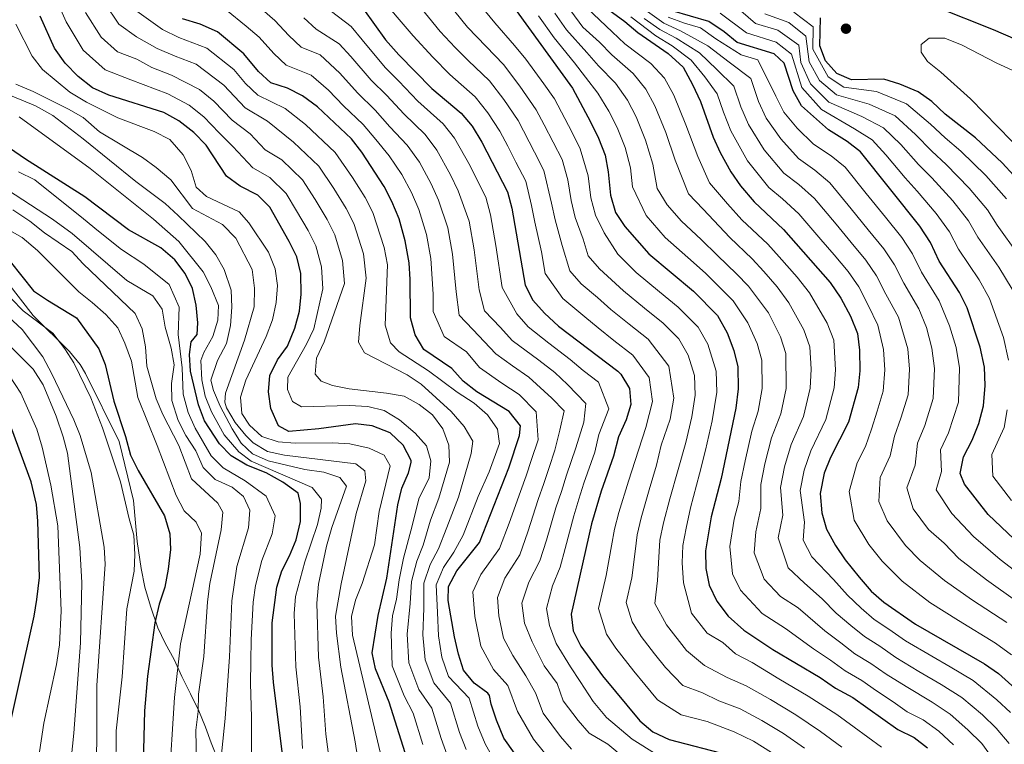
# Model space of a CAD drawing. Units: metres. Extents: x 627099 to 633968, y 4771258 to 4776014.
# Drawn here: x 632197 to 632489, y 4772645 to 4772860 of the extents above; entities that cross this region are included whole.
import ezdxf

# ---------------------------------------------------------------- set-up
doc = ezdxf.new("R2010")
doc.units = ezdxf.units.M
doc.header["$MEASUREMENT"] = 0
doc.linetypes.add('DGN Style 3', pattern=[119.95368, 85.6812, -34.27248])
for name, color, linetype, lineweight in [('Nivel 35', 7, 'Continuous', 0), ('Nivel 4', 7, 'Continuous', 0), ('Nivel 5', 7, 'Continuous', 0), ('Nivel 57', 7, 'Continuous', 0), ('Nivel 7', 7, 'Continuous', 0)]:
    doc.layers.add(name, color=color, linetype=linetype, lineweight=lineweight)

# ---------------------------------------------------------------- blocks, each defined once
blk = doc.blocks.new('5PATER')
at = {"layer": 'Nivel 7', "linetype": 'Continuous', "lineweight": 0}
h = blk.add_hatch(color=51, dxfattribs=at)
edge = h.paths.add_edge_path()
edge.add_ellipse((0, 0), major_axis=(-1.1, -1.11), ratio=0.999422, start_angle=0, end_angle=360)

msp = doc.modelspace()

# ---------------------------------------------------------------- linework, layer by layer
at = {"layer": 'Nivel 35', "color": 92, "linetype": 'DGN Style 3', "lineweight": 0}
msp.add_polyline3d([(632193.87, 4772781.78, 422.83), (632201.43, 4772772.13, 423.19), (632212.18, 4772761.48, 423.8), (632215.32, 4772757.63, 424.08), (632216.91, 4772754.94, 424.29), (632226.89, 4772734.82, 425.88), (632231.13, 4772717.34, 427.67), (632232.22, 4772705.13, 428.9), (632233.46, 4772697.14, 429.6), (632234.51, 4772691.66, 431.12), (632236.2, 4772685.99, 431.81), (632238.34, 4772679.54, 432.08), (632240.57, 4772675.01, 435.12), (632243.23, 4772670.14, 436.63), (632245.47, 4772665.18, 439.94), (632247.99, 4772660.02, 442.7), (632250.51, 4772655, 444.49), (632252.47, 4772650.17, 447.11), (632254.2, 4772645.45, 447.09), (632256.24, 4772640.38, 450.14)], dxfattribs=at)
at = {"layer": 'Nivel 4', "color": 30, "linetype": 'Continuous', "lineweight": 30, "flags": 128}
for points, elevation in [([(632341.74, 4772866.58), (632361.27, 4772839.51), (632366.58, 4772829.5), (632368.95, 4772824.68), (632370.91, 4772819.65), (632371.83, 4772814.73), (632372.55, 4772807.76), (632374.01, 4772802.64), (632376.82, 4772798.5), (632383.91, 4772790.4), (632397.1, 4772779.35), (632404.26, 4772772.18), (632407.15, 4772766.96), (632409.11, 4772761.79), (632410.29, 4772756.92), (632410.38, 4772750.38), (632409.67, 4772744.65), (632405.32, 4772723.87), (632402.35, 4772712.49), (632400.69, 4772702.36), (632400.82, 4772697.14), (632401.77, 4772692.23), (632404.02, 4772687.43), (632407.39, 4772683.04), (632412.07, 4772678.85), (632420.67, 4772673.2), (632434.71, 4772664.86), (632439.24, 4772661.72)], 550), ([(632367.71, 4772866.04), (632376.8, 4772859.24), (632380.61, 4772856), (632389.66, 4772849.77), (632394.02, 4772845.75), (632396.86, 4772840.64), (632399.19, 4772835.56), (632402.98, 4772825.01), (632405.01, 4772820.44), (632408.18, 4772814.69), (632411.06, 4772810.61), (632415.07, 4772805.81), (632423.84, 4772797.64), (632437.62, 4772781.88), (632440.79, 4772777.3), (632443.67, 4772771.94), (632445.78, 4772766.84), (632446.32, 4772761.86), (632446.4, 4772755.77), (632445.91, 4772750.79), (632443.03, 4772740.5), (632437.71, 4772730.07), (632435.82, 4772725.45), (632434.66, 4772719.41), (632435.15, 4772713.63), (632436.59, 4772708.84), (632439.26, 4772703.94), (632442.05, 4772699.76), (632446.21, 4772694.56), (632449.84, 4772690.49), (632453.56, 4772687.14), (632462.89, 4772680.64), (632483.41, 4772668.93), (632487.57, 4772666), (632495.37, 4772659.06)], 575), ([(632299.29, 4772862.91), (632305.82, 4772853.83), (632309.8, 4772849.43), (632319.59, 4772839.45), (632328.24, 4772832.11), (632331.48, 4772828.3), (632334.39, 4772823.54), (632342.01, 4772808.8), (632343.3, 4772803.97), (632347.21, 4772781.12), (632349.52, 4772776.68), (632352.99, 4772772.79), (632357.14, 4772769.03), (632374.7, 4772755.62), (632375.6, 4772754.78), (632378.19, 4772750.5), (632378.57, 4772745.74), (632377.13, 4772741.19), (632374.92, 4772736.2), (632373.44, 4772730.44), (632369.81, 4772720.12), (632366.92, 4772710.41), (632360.83, 4772683.61), (632361.5, 4772678.66), (632363.71, 4772674.12), (632370.13, 4772665.36), (632381.23, 4772652), (632385.05, 4772648.78), (632389.95, 4772646.47), (632407.45, 4772641.91)], 525), ([(632469.04, 4772863.66), (632485.93, 4772856.95), (632502.15, 4772849.91)], 625), ([(632318.1, 4772622.16), (632306.94, 4772657.51), (632302.88, 4772667.44), (632301.92, 4772672.21), (632303.62, 4772683.2), (632306.23, 4772694.27), (632309.54, 4772715.98), (632310.71, 4772720.96), (632312.68, 4772725.56), (632313.45, 4772728.62), (632313.42, 4772729.21), (632311.07, 4772733.71), (632307.19, 4772737.34), (632301.89, 4772739.47), (632296.93, 4772740.07), (632286.07, 4772738.54), (632277.22, 4772737.75), (632274.09, 4772739.47), (632271.84, 4772744.59), (632271.15, 4772749.53), (632271.59, 4772754.34), (632273.81, 4772758.98), (632276.81, 4772763.08), (632278.94, 4772768.36), (632280.3, 4772773.4), (632280.81, 4772778.5), (632280.69, 4772784.61), (632279.55, 4772789.48), (632277.25, 4772794.08), (632271.53, 4772804.25), (632268.02, 4772807.83), (632262.8, 4772810.52), (632258.71, 4772813.39), (632252.71, 4772822.63), (632249.05, 4772826.36), (632244.53, 4772829.83), (632240.17, 4772832.28), (632223.81, 4772837.45), (632219.03, 4772839.66), (632214.71, 4772843.02), (632210.87, 4772846.88), (632207.73, 4772851.39), (632203.47, 4772860.88)], 475), ([(632347.25, 4772638), (632340.92, 4772646.88), (632338.69, 4772652.19), (632337.13, 4772656.94), (632336.64, 4772659.54), (632336.18, 4772660.21), (632332.1, 4772663.17), (632328.95, 4772667.04), (632327.44, 4772671.81), (632326.26, 4772676.93), (632324.37, 4772687.68), (632324.48, 4772691.85), (632326.98, 4772696.5), (632333.69, 4772704.86), (632342.35, 4772726.99), (632345.55, 4772736.56), (632345.83, 4772739.46), (632342.48, 4772743.68), (632332.92, 4772749.51), (632328.87, 4772752.7), (632325.51, 4772756.4), (632317.23, 4772762.06), (632314.67, 4772766.37), (632313.21, 4772771.41), (632313.15, 4772782.79), (632312.81, 4772787.78), (632311.66, 4772794.25), (632309.92, 4772800.83), (632307.76, 4772805.96), (632305.47, 4772810.4), (632298.79, 4772820.53), (632295.74, 4772824.49), (632285.67, 4772833.99), (632281.22, 4772837.28), (632276.74, 4772839.48), (632271.88, 4772841.09), (632268.21, 4772844.5), (632263.8, 4772849.69), (632256.07, 4772856.2), (632250.93, 4772858.48), (632245.69, 4772860.08)], 500), ([(632492.19, 4772705.84), (632484.43, 4772713.12), (632477.5, 4772722.19), (632476.17, 4772725.3), (632477.16, 4772730.23), (632479.72, 4772735.24), (632481.72, 4772740.16), (632483.08, 4772745.34), (632483.58, 4772751.36), (632483.38, 4772756.87), (632482.11, 4772762.8), (632478.2, 4772774.44), (632475.97, 4772778.91), (632469.95, 4772788.22), (632467.35, 4772793.73), (632464.19, 4772798.6), (632446.62, 4772820.68), (632442.68, 4772823.76), (632437.11, 4772827.17), (632429.1, 4772834.29), (632426.71, 4772838.69), (632424.04, 4772846.88), (632421.08, 4772849.7), (632410.09, 4772853.06), (632406.23, 4772856.26), (632401.64, 4772859.32), (632390.8, 4772862.46)], 600), ([(632495.56, 4772809.9), (632488.67, 4772817.34), (632480.73, 4772824.76), (632471.77, 4772831.84), (632467.78, 4772835.54), (632463.73, 4772838.47), (632458.32, 4772840.7), (632453.54, 4772842.17), (632443.95, 4772842), (632439.59, 4772843.88), (632436.26, 4772847.6), (632434.59, 4772852.08), (632434.75, 4772860.34)], 625), ([(632260.11, 4772730.54), (632256.6, 4772734.09), (632252.22, 4772740.96), (632250.37, 4772745.65), (632248.06, 4772755.64), (632247.76, 4772760.63), (632248.23, 4772764.31), (632250.01, 4772766.54), (632250.2, 4772769.93), (632249.7, 4772775.17), (632248.67, 4772780.12), (632246.46, 4772784.6), (632243.4, 4772788.62), (632239.29, 4772792.19), (632229.7, 4772797.53), (632216.75, 4772807.31), (632199.11, 4772818.52), (632189.88, 4772824.83)], 450), ([(632194.61, 4772788.17), (632201.49, 4772779.5), (632205.62, 4772776.65), (632214.29, 4772771.43), (632220.88, 4772762.24), (632222.75, 4772757.59), (632225.27, 4772746.71), (632228.76, 4772736.28), (632230.29, 4772730.7), (632232.48, 4772726.21), (632240.29, 4772712.78), (632241.91, 4772707.45), (632242.09, 4772702.8), (632241.46, 4772696.99), (632240.39, 4772691.67), (632238.75, 4772686.55), (632237.47, 4772681.08), (632235.32, 4772665.29), (632234.37, 4772654.96), (632233.69, 4772627.98)], 425), ([(632192.45, 4772641.32), (632201.66, 4772683.06), (632202.45, 4772687.99), (632203.29, 4772694.46), (632202.81, 4772711.18), (632202.34, 4772716.16), (632200.83, 4772722.85), (632195.08, 4772738.45)], 400), ([(632276.69, 4772631), (632272.65, 4772663.49), (632272.25, 4772668.48), (632272.26, 4772681.09), (632273.61, 4772691.65), (632275.1, 4772696.43), (632277.39, 4772700.93), (632279.32, 4772705.64), (632280.6, 4772711.11), (632280.68, 4772716.47), (632279.9, 4772719.49), (632275.37, 4772722.7), (632270.5, 4772725.47), (632264.75, 4772727.79), (632260.11, 4772730.54)], 450), ([(632439.24, 4772661.72), (632444.39, 4772658.89), (632457.68, 4772649.47), (632462.54, 4772647.12), (632466.45, 4772644)], 550)]:
    msp.add_lwpolyline(points, dxfattribs=dict(at, elevation=elevation))
at = {"layer": 'Nivel 5', "color": 30, "linetype": 'Continuous', "lineweight": 0, "flags": 128}
for points, elevation in [([(632329.9, 4772869.03), (632338.26, 4772858.89), (632344.1, 4772852.14), (632347.41, 4772848.08), (632352.74, 4772840.83), (632355.9, 4772836.32), (632361.06, 4772826.53), (632363.57, 4772821.51), (632365.86, 4772813.54), (632366.7, 4772807), (632368.04, 4772801.92), (632370.62, 4772796.64), (632374.69, 4772790.35), (632380.14, 4772784.91), (632387.07, 4772779.17), (632392.62, 4772774.6), (632398.53, 4772768.7), (632401.36, 4772763.67), (632403.87, 4772755.64), (632404.02, 4772749.45), (632402.63, 4772740.95), (632400.7, 4772732.21), (632398.94, 4772725.18), (632396.23, 4772715.14), (632394.91, 4772709.11), (632393.93, 4772703.96), (632393.81, 4772698.81), (632394.13, 4772692.94), (632396.55, 4772683.96), (632401.21, 4772677.97), (632405.83, 4772675.22), (632409.58, 4772671.87), (632414.49, 4772669.26), (632422.45, 4772664.47), (632431.09, 4772659.31), (632439.6, 4772653.88), (632444.76, 4772650.1), (632452.86, 4772644.2)], 545), ([(632303.47, 4772867.46), (632313.99, 4772855.03), (632319.91, 4772848.73), (632324.94, 4772843.6), (632332.45, 4772836.91), (632336.21, 4772832.24), (632339.77, 4772826.74), (632342.07, 4772822.3), (632344.5, 4772817.63), (632347.4, 4772811.98), (632349.15, 4772804.72), (632350.11, 4772799.76), (632352.03, 4772791.05), (632353.13, 4772784.59), (632358.41, 4772777.18), (632364.91, 4772771.74), (632368.85, 4772768.45), (632373.56, 4772764.74), (632379.18, 4772760.36), (632383.98, 4772753.8), (632384.93, 4772746.67), (632383.02, 4772738.95), (632379.82, 4772729.13), (632377.89, 4772723.08), (632375.01, 4772713.77), (632373.67, 4772708.8), (632372.81, 4772703.85), (632371.23, 4772695.07), (632369.01, 4772685.34), (632371.32, 4772677.74), (632374.14, 4772673.56), (632379.47, 4772666.7), (632382.69, 4772662.74), (632386.46, 4772658.2), (632393.44, 4772653.79), (632401.18, 4772651.77), (632409.21, 4772648.75), (632414.89, 4772645.95), (632420.23, 4772642.67)], 530), ([(632312.92, 4772867.56), (632322.08, 4772856.32), (632326.52, 4772851.59), (632330.29, 4772847.74), (632336.65, 4772841.72), (632340.94, 4772836.19), (632345.15, 4772829.93), (632350.02, 4772820.59), (632352.79, 4772815.15), (632355, 4772805.48), (632356.09, 4772800.48), (632358.23, 4772792.91), (632360.44, 4772785.41), (632363.84, 4772781.57), (632368.71, 4772777.49), (632372.61, 4772773.94), (632378.07, 4772769.55), (632383.66, 4772765.11), (632389.77, 4772757.09), (632391.29, 4772747.6), (632390.19, 4772741.39), (632387.59, 4772733.7), (632386.19, 4772727.81), (632384.01, 4772720.43), (632381.64, 4772712.22), (632380.42, 4772707.18), (632379.81, 4772702.17), (632378.86, 4772694.36), (632377.2, 4772687.06), (632378.93, 4772681.36), (632381.61, 4772677.03), (632385.61, 4772671.88), (632388.87, 4772667.82), (632393.98, 4772662.49), (632399.83, 4772660.34), (632404.6, 4772657.91), (632410.97, 4772655.59), (632417.41, 4772652.12), (632423.85, 4772648.22), (632430.01, 4772643.88)], 535), ([(632322.23, 4772867.52), (632330.17, 4772857.61), (632335.65, 4772851.89), (632340.86, 4772846.52), (632345.67, 4772840.13), (632350.52, 4772833.12), (632352.84, 4772828.7), (632355.54, 4772823.56), (632358.18, 4772818.33), (632359.9, 4772812.36), (632360.85, 4772806.24), (632362.06, 4772801.2), (632364.43, 4772794.77), (632365.9, 4772789.78), (632369.26, 4772785.96), (632376.38, 4772779.43), (632382.57, 4772774.36), (632388.14, 4772769.86), (632392.8, 4772765.22), (632395.57, 4772760.38), (632397.45, 4772754.36), (632397.65, 4772748.53), (632396.62, 4772742.15), (632394.81, 4772734.46), (632392.57, 4772726.5), (632390.12, 4772717.78), (632388.27, 4772710.66), (632387.18, 4772705.58), (632386.81, 4772700.49), (632386.5, 4772693.65), (632385.66, 4772686.8), (632389.08, 4772680.49), (632395.04, 4772672.89), (632400.41, 4772668.41), (632407.09, 4772664.89), (632412.73, 4772662.42), (632419.93, 4772658.3), (632427.47, 4772653.76), (632434.8, 4772648.88), (632441.05, 4772644.2)], 540), ([(632276.86, 4772753.82), (632282.41, 4772763.68), (632284.56, 4772768.2), (632287.23, 4772780.06), (632286.89, 4772786.53), (632285.2, 4772792.77), (632282.9, 4772797.34), (632279.49, 4772803.19), (632276.37, 4772808.3), (632271.55, 4772813.06), (632266.48, 4772815.87), (632260.59, 4772822.2), (632256.54, 4772826.32), (632252, 4772831.03), (632247.6, 4772834.46), (632241.28, 4772837.84), (632230.35, 4772842.01), (632222.71, 4772844.98), (632216.19, 4772850.75), (632211.19, 4772859.15), (632208.49, 4772865.25)], 480), ([(632222.55, 4772864.82), (632226.83, 4772858.51), (632232.01, 4772854.74), (632238.12, 4772851.26), (632243.49, 4772848.96), (632249.71, 4772846.63), (632257.9, 4772840.36), (632264.21, 4772833.71), (632270.9, 4772829.74), (632278.61, 4772823.53), (632286.05, 4772816.4), (632290.52, 4772809.77), (632294.19, 4772803.87), (632296.48, 4772799.36), (632299.27, 4772790.39), (632300.07, 4772783.18), (632298.22, 4772769.22), (632297.85, 4772764.24), (632299.62, 4772761.07), (632312.28, 4772754.6), (632316.39, 4772751.76), (632325.32, 4772743.7), (632329.17, 4772739.21), (632331.72, 4772734.87), (632331.21, 4772731.21), (632327.45, 4772718.29), (632324.03, 4772709.31), (632321.55, 4772703.01), (632319.1, 4772698.36), (632317.18, 4772692.82), (632317.17, 4772685.42), (632316.9, 4772677.46), (632317.62, 4772670.06), (632320.15, 4772663.23), (632325.08, 4772657.22), (632327.79, 4772648.6), (632329.73, 4772643.5)], 490), ([(632269.25, 4772862.88), (632273.06, 4772859.55), (632277.18, 4772855.08), (632280.84, 4772851.67), (632286.45, 4772849.38), (632292.29, 4772843.93), (632297.5, 4772838.11), (632302.76, 4772833.04), (632307.11, 4772828.1), (632312.22, 4772822.66), (632315.88, 4772817.56), (632319.33, 4772811.21), (632321.55, 4772806.36), (632324.31, 4772798.13), (632325.68, 4772790.31), (632326.79, 4772779.12), (632327.69, 4772772.27), (632331.69, 4772767.99), (632338.52, 4772760.74), (632343.51, 4772757.26), (632348.34, 4772753.82), (632355.12, 4772747.65), (632358.77, 4772743.88), (632357.47, 4772738.15), (632356.04, 4772732.22), (632354.3, 4772727.14), (632352.77, 4772722.32), (632351.09, 4772717.56), (632348.01, 4772708.07), (632345.65, 4772701.22), (632341.18, 4772694.26), (632339.02, 4772688.56), (632339.47, 4772683.1), (632340.79, 4772676.53), (632343.59, 4772671.35), (632347.47, 4772665.37), (632350.33, 4772660.31), (632352.6, 4772654.27), (632357.68, 4772647.4), (632361, 4772643.66)], 510), ([(632365.6, 4772863.25), (632373.05, 4772856.18), (632376.75, 4772852.7), (632384.45, 4772846.84), (632388.53, 4772842.5), (632391.28, 4772837.45), (632394.89, 4772828.62), (632398.37, 4772819.3), (632401.91, 4772811.45), (632407.17, 4772805.28), (632411.47, 4772800.52), (632419.2, 4772793.27), (632422.56, 4772789.54), (632427.83, 4772783.51), (632431.53, 4772778.9), (632436.76, 4772769.91), (632438.68, 4772764.85), (632439.18, 4772756), (632438.81, 4772750.71), (632436.36, 4772741.33), (632431.9, 4772732.01), (632429.97, 4772726.35), (632428.79, 4772720.3), (632430.08, 4772710.88), (632429.63, 4772705.52), (632432.21, 4772700.64), (632438.64, 4772693.94)], 570), ([(632216.87, 4772861.98), (632221.51, 4772854.63), (632226.4, 4772850.3), (632232.13, 4772848.07), (632236.53, 4772845.65), (632242.38, 4772843.4), (632250.67, 4772839.09), (632254.95, 4772835.69), (632260.37, 4772830.02), (632265.75, 4772825.97), (632270.17, 4772821.22), (632275.08, 4772818.3), (632281.21, 4772812.35), (632285.01, 4772806.48), (632288.54, 4772800.61), (632290.84, 4772796.07), (632293.08, 4772788.46), (632293.65, 4772781.62), (632287.65, 4772764.32), (632285.37, 4772759.46), (632284.99, 4772754.72), (632286.74, 4772752.72), (632290.16, 4772751.39), (632295.06, 4772750.42), (632306.09, 4772749.17), (632311.41, 4772748.24), (632315.85, 4772745.81), (632319.81, 4772742.66), (632322.87, 4772738.57), (632324.62, 4772733.67), (632324.83, 4772728.65), (632321.6, 4772718.04), (632319.2, 4772711.53), (632317.04, 4772704.04), (632315.16, 4772699.29), (632313.53, 4772693.3), (632313.15, 4772686.75), (632312.21, 4772677.73), (632312.71, 4772669.18), (632315.74, 4772661.32), (632319.54, 4772655.73), (632322.35, 4772646.8), (632324.14, 4772641.81)], 485), ([(632232.15, 4772862.38), (632239.71, 4772856.86), (632244.59, 4772854.52), (632252.89, 4772851.42), (632260.85, 4772845.02), (632264.38, 4772840.87), (632268.04, 4772837.4), (632276.06, 4772833.51), (632282.14, 4772828.76), (632290.9, 4772820.44), (632296.03, 4772813.06), (632299.83, 4772807.14), (632302.12, 4772802.66), (632305.47, 4772792.32), (632306.38, 4772787.14), (632305.69, 4772769.28), (632307.31, 4772764.01), (632309.91, 4772761.4), (632318.59, 4772755.75), (632327.08, 4772749.39), (632332.09, 4772746.2), (632336.06, 4772742.7), (632338.99, 4772738.46), (632339.66, 4772734.24), (632336.56, 4772725.82), (632333.3, 4772718.54), (632328.86, 4772707.08), (632326.05, 4772701.98), (632323.04, 4772697.43), (632320.83, 4772692.34), (632321.2, 4772684.09), (632321.58, 4772677.2), (632322.53, 4772670.93), (632324.55, 4772665.14), (632330.63, 4772658.71), (632333.24, 4772650.39), (632335.33, 4772645.19), (632338.25, 4772640.02)], 495), ([(632258.69, 4772862.61), (632264.57, 4772857.93), (632268.43, 4772854.62), (632272.69, 4772849.79), (632276.36, 4772846.38), (632283.83, 4772843.33), (632288.98, 4772838.96), (632293.41, 4772834.33), (632299.25, 4772828.76), (632302.95, 4772824.32), (632306.89, 4772819.51), (632310.68, 4772813.98), (632313.55, 4772808.58), (632315.73, 4772803.6), (632317.99, 4772796.19), (632319.24, 4772789.05), (632319.98, 4772778.46), (632320.01, 4772773.35), (632323.22, 4772765.87), (632329.85, 4772761.34), (632333.7, 4772756.72), (632340.35, 4772752.08), (632345.41, 4772748.75), (632350.48, 4772743.55), (632351.13, 4772735.34), (632349.13, 4772729.48), (632347.56, 4772724.66), (632345.81, 4772719.95), (632342.45, 4772710.55), (632339.67, 4772703.04), (632334.08, 4772695.38), (632331.75, 4772690.2), (632332.35, 4772682.93), (632334.12, 4772674.17), (632337.85, 4772667.26), (632342.05, 4772662.46), (632344.98, 4772654.82), (632349.72, 4772646.55), (632355.83, 4772638.99)], 505), ([(632281.66, 4772860.36), (632285.32, 4772856.96), (632292.06, 4772852.66), (632295.59, 4772848.91), (632301.6, 4772841.88), (632306.27, 4772837.31), (632311.27, 4772831.88), (632317.56, 4772825.81), (632321.08, 4772821.14), (632325.12, 4772813.84), (632327.36, 4772809.13), (632330.64, 4772800.08), (632332.11, 4772791.58), (632333.59, 4772779.79), (632335.21, 4772773.49), (632339.91, 4772768.57), (632343.34, 4772764.76), (632351.28, 4772758.89), (632356.04, 4772755.25), (632359.77, 4772751.74), (632365.25, 4772746.09), (632364.61, 4772740.5), (632362.28, 4772732.89), (632359.47, 4772724.8), (632357.97, 4772719.99), (632356.36, 4772715.18), (632353.57, 4772705.6), (632351.63, 4772699.41), (632348.28, 4772693.14), (632346.29, 4772686.91), (632347, 4772680.94), (632349.33, 4772675.44), (632352.88, 4772668.29), (632356.74, 4772663.03), (632358.45, 4772657.97), (632362.9, 4772652.11), (632366.17, 4772648.33), (632371.74, 4772645.1), (632376.62, 4772641.07)], 515), ([(632289.8, 4772862.25), (632295.68, 4772857.78), (632298.9, 4772853.88), (632305.7, 4772845.66), (632309.79, 4772841.59), (632315.43, 4772835.67), (632322.9, 4772828.96), (632326.28, 4772824.72), (632330.9, 4772816.47), (632333.17, 4772811.89), (632335.59, 4772807.21), (632336.97, 4772802.02), (632338.55, 4772792.84), (632340.4, 4772780.45), (632344.72, 4772772.63), (632348.16, 4772768.78), (632354.21, 4772763.96), (632360.57, 4772759.11), (632364.41, 4772755.83), (632368.93, 4772752.38), (632372.02, 4772744.49), (632369.1, 4772736.85), (632367.86, 4772731.66), (632364.64, 4772722.46), (632363.18, 4772717.66), (632361.64, 4772712.79), (632359.14, 4772703.13), (632357.61, 4772697.6), (632355.38, 4772692.02), (632353.56, 4772685.26), (632354.45, 4772680.3), (632356.43, 4772674.97), (632360.66, 4772667.98), (632363.53, 4772663.68), (632367.43, 4772657.77), (632371.35, 4772653), (632378.92, 4772646.53), (632386.41, 4772641.98)], 520), ([(632351.17, 4772860.95), (632355.85, 4772854.46), (632361.81, 4772847.02), (632365.14, 4772842.81), (632368.82, 4772838.03), (632372.07, 4772832.75), (632374.53, 4772827.88), (632376.91, 4772821.89), (632378.46, 4772815.87), (632379.04, 4772810.3), (632383.09, 4772801.74), (632388.76, 4772795.26), (632395.47, 4772789.31), (632400.7, 4772784.64), (632405.28, 4772780.18), (632408.84, 4772776.52), (632413.24, 4772769.94), (632416.02, 4772763.82), (632417.39, 4772758.9), (632417.49, 4772750.46), (632416.34, 4772743.82), (632414.46, 4772737.82), (632412.44, 4772729.06), (632411.19, 4772722.98), (632410.56, 4772716.99), (632409.19, 4772711.76), (632407.87, 4772703.65), (632408.73, 4772695.55), (632411.07, 4772690.73), (632417.51, 4772683.86), (632424.39, 4772679.34), (632432.66, 4772673.38), (632437.74, 4772669.98), (632442.1, 4772666.81), (632447.04, 4772663.96), (632451.35, 4772660.92), (632456.35, 4772657.62), (632460.46, 4772654.71), (632465.21, 4772652.34), (632469.84, 4772648.99), (632474.19, 4772644.85)], 555), ([(632355.98, 4772861.71), (632359.49, 4772856.85), (632365.55, 4772850.07), (632369.01, 4772846.11), (632374.03, 4772840.96), (632377.56, 4772836), (632380.12, 4772831.07), (632382.9, 4772824.13), (632385.1, 4772817.01), (632386.41, 4772809.76), (632389.37, 4772804.98)], 560), ([(632360.79, 4772862.48), (632364.3, 4772857.62), (632369.3, 4772853.13), (632372.88, 4772849.41), (632379.24, 4772843.9), (632383.05, 4772839.25), (632385.7, 4772834.26), (632388.89, 4772826.37), (632391.74, 4772818.16), (632395.64, 4772808.22), (632400, 4772803.69), (632407.88, 4772795.23), (632414.56, 4772788.91), (632417.99, 4772785.2), (632421.94, 4772780.68), (632425.43, 4772775.91), (632429.85, 4772767.88), (632431.58, 4772762.87), (632431.96, 4772756.23), (632431.7, 4772750.63), (632429.69, 4772742.16), (632426.09, 4772733.94), (632424.13, 4772727.26), (632422.92, 4772721.19), (632423.58, 4772712.92), (632422.23, 4772706.25), (632425.17, 4772697.33), (632430.06, 4772692.8)], 565), ([(632378.53, 4772860.67), (632385.94, 4772855.02), (632390.85, 4772852.03), (632396.47, 4772847.85), (632400.46, 4772842.83), (632404.16, 4772837.83), (632406.04, 4772832.42), (632408.21, 4772826.87), (632413.11, 4772817.94), (632419.47, 4772810.08), (632423.52, 4772806.68), (632428.4, 4772802.25), (632434.91, 4772794.66), (632438.79, 4772790.08), (632442.93, 4772785.23), (632446.1, 4772780.59), (632448.93, 4772775.19), (632451.81, 4772769.25), (632453.48, 4772762.05), (632453.8, 4772755.99), (632453.35, 4772749.7), (632451.6, 4772743.83), (632449.86, 4772738.45), (632448.11, 4772733.28), (632445.67, 4772728.5), (632443.23, 4772719.96), (632444.77, 4772711.51), (632449.14, 4772704.25), (632453.07, 4772699.29), (632458.95, 4772693.36), (632467.2, 4772687.13), (632475.7, 4772681.71), (632486.69, 4772675.03), (632491.37, 4772671.55)], 580), ([(632382.55, 4772860.16), (632387.16, 4772856.88), (632392.04, 4772854.29), (632398.91, 4772849.95), (632404.06, 4772845.02), (632409.13, 4772840.09), (632411.21, 4772833.99), (632413.43, 4772828.72), (632418.04, 4772821.2), (632423.88, 4772814.36), (632428.31, 4772810.95), (632432.96, 4772806.86), (632439.39, 4772799.21), (632443.86, 4772793.82), (632448.25, 4772788.57), (632451.41, 4772783.87), (632454.19, 4772778.45), (632457.85, 4772771.66), (632460.64, 4772762.24), (632461.19, 4772756.21), (632460.78, 4772748.61), (632458.63, 4772741.68), (632456.68, 4772736.4), (632455.46, 4772730.51), (632452.49, 4772724.15), (632452.09, 4772717.06), (632454.56, 4772711.24), (632459.94, 4772704.02), (632464.35, 4772699.57), (632471.51, 4772693.63), (632479.82, 4772687.74), (632489.98, 4772681.12)], 585), ([(632383.52, 4772862.24), (632388.37, 4772858.74), (632393.23, 4772856.55), (632401.35, 4772852.06), (632407.67, 4772847.22), (632414.1, 4772842.36), (632416.38, 4772835.56), (632418.65, 4772830.58), (632422.97, 4772824.46), (632428.29, 4772818.63), (632433.1, 4772815.22), (632437.51, 4772811.46), (632443.88, 4772803.76), (632448.93, 4772797.56), (632453.56, 4772791.91), (632456.72, 4772787.16), (632459.44, 4772781.71), (632463.89, 4772774.08), (632466.19, 4772768.55), (632467.79, 4772762.42), (632468.59, 4772756.43), (632468.21, 4772747.52), (632465.66, 4772739.53), (632463.51, 4772734.34), (632462.81, 4772727.74), (632460.36, 4772721.08), (632462.21, 4772714.89), (632466.81, 4772708.76), (632471.39, 4772704.64), (632475.81, 4772700.12), (632483.94, 4772693.78), (632493.27, 4772687.22)], 590), ([(632389.59, 4772860.6), (632394.42, 4772858.81), (632399.24, 4772857.41), (632403.79, 4772854.16), (632411.27, 4772849.41), (632416.23, 4772847.89), (632421.55, 4772837.12), (632423.87, 4772832.44), (632427.9, 4772827.71), (632432.7, 4772822.9), (632437.89, 4772819.49), (632442.07, 4772816.07), (632448.36, 4772808.31), (632454, 4772801.29), (632458.88, 4772795.25), (632462.03, 4772790.45), (632464.7, 4772784.96), (632469.93, 4772776.49), (632472.99, 4772769.12), (632474.95, 4772762.61), (632475.98, 4772756.65), (632475.64, 4772746.43), (632472.69, 4772737.38), (632470.34, 4772732.29), (632470.61, 4772725.86), (632469.03, 4772720.48), (632473.67, 4772713.49), (632480.12, 4772706.62), (632488.07, 4772699.81), (632496.56, 4772693.31)], 595), ([(632490.48, 4772758.93), (632489.03, 4772765.66), (632484.88, 4772777.21), (632481.78, 4772782.69), (632475.69, 4772791.77), (632472.99, 4772796.97), (632469.09, 4772802.34), (632463.4, 4772808.98), (632459.91, 4772812.9), (632454.14, 4772819.78), (632450.05, 4772824.24), (632444.85, 4772827.44), (632435.06, 4772833.18), (632429.29, 4772839.73), (632426.18, 4772849.58), (632421.6, 4772853.19), (632412.81, 4772855.87), (632405.02, 4772861.79)], 605), ([(632411.16, 4772862.42), (632415.54, 4772858.69), (632422.13, 4772856.68), (632428.32, 4772852.27), (632428.93, 4772847.17), (632431.86, 4772840.76), (632437.28, 4772835.38), (632447.03, 4772831.13), (632453.47, 4772827.8), (632458.55, 4772822.8), (632463.85, 4772816.86), (632467.73, 4772812.92), (632473.98, 4772806.09), (632478.63, 4772800.2), (632481.43, 4772795.32), (632487.59, 4772786.48), (632491.57, 4772779.99)], 610), ([(632493.41, 4772790.26), (632487.17, 4772798.87), (632484.27, 4772803.43), (632478.88, 4772809.84), (632472.07, 4772816.87), (632467.8, 4772820.82), (632462.96, 4772825.81), (632456.89, 4772831.35), (632449.2, 4772834.81), (632439.5, 4772837.59), (632434.44, 4772841.8), (632431.37, 4772847.32), (632430.46, 4772854.96), (632425.41, 4772858.98), (632418.26, 4772861.5)], 615), ([(632489.92, 4772806.67), (632483.78, 4772813.59), (632476.39, 4772820.82), (632471.75, 4772824.78), (632467.36, 4772828.83), (632460.31, 4772834.91), (632451.37, 4772838.49), (632441.73, 4772839.8), (632437.01, 4772842.84), (632432.48, 4772851.04), (632432.6, 4772857.65), (632426.86, 4772862.08)], 620), ([(632306.03, 4772635.17), (632296.02, 4772677.38), (632295.77, 4772682.92), (632296.99, 4772687.78), (632298.92, 4772692.69), (632302.57, 4772704.15), (632303.97, 4772714.06), (632307.17, 4772727.55), (632305.46, 4772730.74), (632300.97, 4772732.84), (632295.25, 4772734.06), (632290.27, 4772734.41), (632279.01, 4772734.3), (632274.03, 4772734.72), (632269.21, 4772736.32), (632265.5, 4772739.66), (632263.23, 4772743.14), (632262.83, 4772747.92), (632264.4, 4772752.98), (632270.48, 4772765.91), (632272.3, 4772770.83), (632273.41, 4772775.96), (632273.81, 4772781.06), (632273.12, 4772786.01), (632271.16, 4772790.91), (632265.3, 4772799.59), (632262.47, 4772802.84), (632252.76, 4772807.4), (632249.73, 4772810.15), (632248.19, 4772815.12), (632245.89, 4772819.79), (632241.9, 4772824.28), (632237.25, 4772826.71), (632226.54, 4772830.76), (632217.2, 4772835.4), (632212.3, 4772838.38), (632204.15, 4772845.06), (632201.12, 4772849.05), (632196.3, 4772858.53)], 470), ([(632491.58, 4772844.87), (632487.01, 4772846.9), (632476.72, 4772852.27), (632471.59, 4772854.33), (632467, 4772854.29), (632464.57, 4772852.47), (632464.63, 4772850.21), (632466.46, 4772847.43), (632470.42, 4772844.28), (632479.23, 4772836.31), (632495.49, 4772819.8)], 630), ([(632299.24, 4772630.61), (632296.85, 4772645.8), (632292.61, 4772667.89), (632291.31, 4772678), (632291.06, 4772683), (632292.73, 4772692.64), (632297.16, 4772713.43), (632299.96, 4772723.17), (632299.68, 4772726.06), (632297.01, 4772728.18), (632275.85, 4772730.78), (632270.9, 4772731.79), (632266.65, 4772734.42), (632264.41, 4772736.58), (632261.26, 4772740.39), (632258.7, 4772744.75), (632258.23, 4772746.43), (632258.38, 4772749.11), (632264.01, 4772764.85), (632266.91, 4772774.68), (632267, 4772780.27), (632266.28, 4772785.76), (632261.49, 4772795.07), (632257.51, 4772799.07), (632248.62, 4772803.89), (632242.22, 4772812.32), (632237.81, 4772815.98), (632233.79, 4772818.96), (632221.04, 4772826.62), (632216.25, 4772830.78), (632211.92, 4772833.3), (632201.41, 4772838.55), (632196.25, 4772840.69)], 465), ([(632289.53, 4772637.54), (632288.14, 4772648.1), (632287.37, 4772659.09), (632285.95, 4772670.84), (632285.49, 4772686.93), (632285.99, 4772692.51), (632288.39, 4772703.73), (632289.95, 4772709.34), (632294.31, 4772721.59), (632292.3, 4772724.13), (632287.57, 4772725.73), (632281.91, 4772726.52), (632271.02, 4772729.04), (632266.4, 4772731.14), (632263.05, 4772734.27), (632260.36, 4772738.54), (632256.86, 4772745.29), (632254.86, 4772749.92), (632254.08, 4772753), (632255.99, 4772758.77), (632258.66, 4772763.82), (632259.9, 4772769.2), (632260.28, 4772774.62), (632260.13, 4772779.62), (632258.05, 4772785.77), (632255.57, 4772790.1), (632252.37, 4772794.04), (632244.41, 4772801.82), (632240.54, 4772805.34), (632231.88, 4772811.82), (632216.18, 4772824.5), (632207.22, 4772831.39), (632202.09, 4772834.26), (632192.31, 4772838.29)], 460), ([(632281.28, 4772643.78), (632280.55, 4772656.18), (632279.25, 4772668.02), (632278.81, 4772683.84), (632279.12, 4772688.83), (632281.9, 4772699.13), (632285.66, 4772710.2), (632286.8, 4772715.06), (632286.88, 4772717.75), (632284.11, 4772721.21), (632265.99, 4772728.95), (632262.32, 4772731.76), (632258.05, 4772736.81), (632254.27, 4772743.55), (632252.43, 4772748.23), (632251.42, 4772753.09), (632251.14, 4772758.8), (632252, 4772761.15), (632254.63, 4772765.95), (632256.14, 4772770.71), (632256.32, 4772775.09), (632254.1, 4772780.66), (632251.77, 4772785.08), (632244.53, 4772794.04), (632237.05, 4772800.74), (632218.26, 4772815.67), (632197.25, 4772831)], 455), ([(632256.66, 4772636.41), (632258.31, 4772652.68), (632259.62, 4772671), (632260.27, 4772687.6), (632261.73, 4772697.78), (632265.18, 4772709.18), (632265.61, 4772714.42), (632263.75, 4772718.47), (632260.36, 4772721.28), (632255.3, 4772723.55), (632251.78, 4772727.11), (632249.6, 4772732), (632246.65, 4772736.61), (632244.39, 4772741.06), (632242.51, 4772746.96), (632242.45, 4772751.96), (632243.17, 4772757.56), (632242.31, 4772762.48), (632240.57, 4772768.65), (632239.59, 4772773.99), (632236.88, 4772778.02), (632229.21, 4772782.56), (632212.97, 4772796.41), (632207.17, 4772800.72), (632182.88, 4772816.41)], 440), ([(632266.2, 4772637.54), (632266.08, 4772647.48), (632266.09, 4772653.12), (632265.83, 4772663.07), (632265.94, 4772669.74), (632266.04, 4772676.04), (632266.63, 4772687.15), (632267.3, 4772692.1), (632269.14, 4772699.5), (632272.25, 4772707.41), (632273.11, 4772712.76), (632270.49, 4772718.56), (632264.25, 4772723.13), (632257.7, 4772727.04), (632254.19, 4772730.6), (632249.43, 4772738.79), (632247.38, 4772743.36), (632245.85, 4772748.86), (632245.61, 4772756.6), (632244.4, 4772766.48), (632244.64, 4772774.58), (632241.67, 4772781.31), (632234.25, 4772787.37), (632227.55, 4772791.67), (632220.74, 4772797.18), (632216.33, 4772800.75), (632201.86, 4772812.36), (632197.04, 4772814.74)], 445), ([(632136.45, 4772806.21), (632151.47, 4772798.3), (632166.55, 4772789.01), (632178.91, 4772778.25), (632179.56, 4772777.68), (632192.62, 4772765), (632201.44, 4772756.28), (632204.39, 4772751.62), (632208.21, 4772742.29), (632210.32, 4772736.19), (632211.59, 4772731.36), (632215.27, 4772703.34), (632215.85, 4772692.99), (632215.42, 4772675.09), (632213.49, 4772648.39), (632210.57, 4772620.44)], 410), ([(632181.65, 4772804.54), (632198.12, 4772795.29), (632202.66, 4772791.4), (632214.97, 4772779.11), (632218.92, 4772776.04), (632222.89, 4772772.4), (632226.49, 4772768.46), (632228.61, 4772763.92), (632230.5, 4772758.61), (632232.42, 4772747.79), (632238.17, 4772733.66), (632243.76, 4772718.77), (632246.2, 4772714.24), (632249.74, 4772710.87), (632251.31, 4772707.59), (632250.92, 4772701.45), (632245.07, 4772674.81), (632243.25, 4772658.9), (632241.57, 4772632.44)], 430), ([(632389.37, 4772804.98), (632393.61, 4772800.12), (632399.37, 4772794.63), (632404.29, 4772789.94), (632409.92, 4772784.54), (632413.41, 4772780.86), (632419.34, 4772772.93), (632422.94, 4772765.85), (632424.49, 4772760.89), (632424.59, 4772750.55), (632423.02, 4772742.99), (632420.27, 4772735.88), (632418.29, 4772728.16), (632417.05, 4772722.08), (632417.07, 4772714.96), (632415.56, 4772708.07), (632415.13, 4772701.82), (632418.12, 4772694.03), (632422.94, 4772688.88), (632428.11, 4772685.49), (632436.05, 4772678.68), (632440.77, 4772675.11), (632444.97, 4772671.89), (632449.7, 4772669.04), (632454.24, 4772665.85), (632460.16, 4772662.14), (632467.89, 4772657.55), (632473.23, 4772653.98), (632478.47, 4772649.31), (632482.57, 4772645.3), (632488.03, 4772637.83)], 560), ([(632195.33, 4772803.46), (632200.43, 4772800.12), (632204.74, 4772796.69), (632212.89, 4772791.13), (632216.26, 4772787.42), (632231.6, 4772772.74), (632233.74, 4772768.23), (632234.65, 4772762.88), (632235.06, 4772757.17), (632237.81, 4772747.41), (632239.8, 4772742.82), (632244.61, 4772733.62), (632248.32, 4772723.76), (632256.12, 4772716.54), (632257.59, 4772713.82), (632257.16, 4772708.66), (632253.81, 4772692.76), (632253.09, 4772687.31), (632252.01, 4772671.12), (632250.45, 4772659.93), (632250.29, 4772654.77), (632249.65, 4772649.25), (632249.99, 4772629.84)], 435), ([(632181.79, 4772783.94), (632186.11, 4772779.75), (632189.7, 4772775.7), (632198.18, 4772768.02), (632204.25, 4772759.9), (632206.98, 4772754.89), (632213.43, 4772741.21), (632215.34, 4772736.6), (632218.59, 4772725.59), (632222.4, 4772703.44), (632222.7, 4772698.45), (632220.27, 4772662.44), (632220.26, 4772645.38), (632219.76, 4772634.14)], 415), ([(632213.47, 4772758.1), (632210.75, 4772762.29), (632207.26, 4772766.86), (632198.48, 4772773.54), (632194.95, 4772777.08)], 420), ([(632225.63, 4772599.22), (632226.03, 4772649.06), (632227.82, 4772665.06), (632229.16, 4772685.2), (632231.36, 4772696.35), (632231.51, 4772701.34), (632231.25, 4772706.99), (632229.81, 4772711.86), (632227.32, 4772722.86), (632221.99, 4772738.82), (632218.52, 4772747.77), (632213.47, 4772758.1)], 420), ([(632201.42, 4772630.38), (632204.58, 4772651.28), (632208.31, 4772668.67), (632209.23, 4772674.55), (632209.69, 4772684.66), (632208.73, 4772709.82), (632206.65, 4772721.85), (632204.05, 4772733.15), (632202.51, 4772738.41), (632197.78, 4772749.09), (632194.35, 4772754.23)], 405), ([(632316.9, 4772645), (632313.99, 4772654.24), (632311.34, 4772659.42), (632307.79, 4772668.31), (632307.53, 4772677.99), (632307.94, 4772683.11), (632309.11, 4772688.08), (632309.88, 4772693.79), (632311.22, 4772700.22), (632313.77, 4772709.8), (632315.75, 4772717.8), (632318.79, 4772724.04), (632319.26, 4772729.03), (632317.96, 4772733.54), (632314.61, 4772737.24), (632310.03, 4772741.2), (632305.43, 4772743.95), (632300.58, 4772745.16), (632295.06, 4772745.45), (632280.96, 4772745.03), (632278.31, 4772746.66), (632276.74, 4772750.22), (632276.86, 4772753.82)], 480), ([(632491.42, 4772717.3), (632485.88, 4772724.56), (632485.61, 4772730.99), (632489.25, 4772738.93), (632490.14, 4772744.22)], 605), ([(632438.64, 4772693.94), (632442.82, 4772689.27), (632446.81, 4772685.36), (632450.69, 4772682.06), (632455.01, 4772679.2), (632460.01, 4772675.71), (632467.77, 4772671.16), (632473.24, 4772667.99), (632480.01, 4772663.95), (632487.03, 4772658.22), (632491.1, 4772654.47)], 570), ([(632430.06, 4772692.8), (632435.22, 4772688.12), (632439.43, 4772683.97), (632443.79, 4772680.24), (632447.83, 4772676.98), (632452.35, 4772674.12), (632457.12, 4772670.78), (632463.97, 4772666.65), (632470.57, 4772662.77), (632476.62, 4772658.96), (632482.75, 4772653.76), (632486.83, 4772649.88), (632490.65, 4772645.26)], 565)]:
    msp.add_lwpolyline(points, dxfattribs=dict(at, elevation=elevation))
at = {"layer": 'Nivel 57', "color": 92, "linetype": 'DGN Style 3', "lineweight": 0}
msp.add_polyline3d([(632256.24, 4772640.38, 450.14), (632254.2, 4772645.45, 447.09), (632252.47, 4772650.17, 447.11), (632250.51, 4772655, 444.49), (632247.99, 4772660.02, 442.7), (632245.47, 4772665.18, 439.94), (632243.23, 4772670.14, 436.63), (632240.57, 4772675.01, 435.12), (632238.34, 4772679.54, 432.08), (632236.2, 4772685.99, 431.81), (632234.51, 4772691.66, 431.12), (632233.46, 4772697.14, 429.6), (632232.22, 4772705.13, 428.9), (632231.13, 4772717.34, 427.67), (632226.89, 4772734.82, 425.88), (632216.91, 4772754.94, 424.29), (632215.32, 4772757.63, 424.08), (632212.18, 4772761.48, 423.8), (632201.43, 4772772.13, 423.19), (632193.87, 4772781.78, 422.83)], dxfattribs=at)

# ---------------------------------------------------------------- block references
at = {"layer": 'Nivel 7', "color": 51, "linetype": 'Continuous', "lineweight": 0}
msp.add_blockref('5PATER', (632442.33, 4772857.14, 629.89), dxfattribs=at)

doc.saveas('drawing.dxf')
